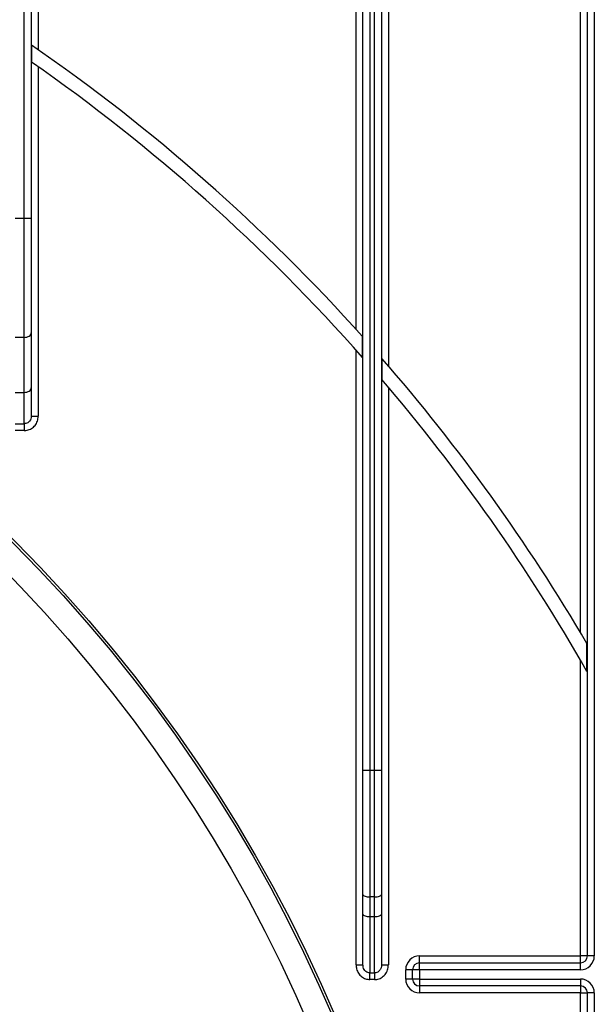
# Model space of a CAD drawing. Units: millimetres. Extents: x -988 to 6636, y -324 to 3696.
# Drawn here: x 1040 to 1164, y 1823 to 2035 of the extents above; entities that cross this region are included whole.
import ezdxf

# ---------------------------------------------------------------- set-up
doc = ezdxf.new("R2010")
doc.units = ezdxf.units.MM
doc.header["$LTSCALE"] = 10

msp = doc.modelspace()

# ---------------------------------------------------------------- linework, layer by layer
at = {"color": 7, "linetype": 'Continuous', "lineweight": 25}
for p, q in [((1112.4435, 1968.45261), (1112.4435, 2146.11705)), ((1043.7435, 2139.8701), (1043.7435, 2028.83351)), ((1040.7435, 1992.41886), (1040.7435, 2139.33512)), ((1042.2435, 2139.33512), (1042.2435, 1992.41886)), ((1113.9435, 1873.22321), (1113.9435, 2061.05134)), ((1117.9435, 2061.05134), (1117.9435, 1873.22321)), ((1162.4435, 1833.11705), (1162.4435, 2061.05134)), ((1042.32928, 2029.8148), (1042.32928, 2026.1622)), ((1043.7435, 2025.17008), (1043.7435, 1949.65487)), ((1038.7435, 1992.41886), (1040.7435, 1992.41886)), ((1040.7435, 1966.70735), (1040.7435, 1992.41886)), ((1040.7435, 1992.41886), (1042.2435, 1992.41886)), ((1042.2435, 1992.41886), (1042.2435, 1967.67153)), ((1042.2435, 1967.67153), (1042.2435, 1955.79257)), ((1040.7435, 1966.70735), (1038.7435, 1966.70735)), ((1040.7435, 1954.82839), (1040.7435, 1966.70735)), ((1113.85771, 1962.37963), (1113.85771, 1966.88767)), ((1112.4435, 1831.18161), (1112.4435, 1963.97071)), ((1118.02928, 1962.17485), (1118.02928, 1957.58618)), ((1038.7435, 1954.82839), (1040.7435, 1954.82839)), ((1040.7435, 1948.05966), (1040.7435, 1954.82839)), ((1042.2435, 1955.79257), (1042.2435, 1949.65487)), ((1119.4435, 1955.92614), (1119.4435, 1831.18161)), ((1038.7435, 1948.05966), (1040.7435, 1948.05966)), ((1040.7435, 1948.05966), (1040.7435, 1946.58783)), ((1042.2435, 1949.65487), (1043.7435, 1949.65487)), ((1040.7435, 1946.58783), (1038.7435, 1946.58783)), ((1162.35771, 1894.57), (1162.35771, 1900.5641)), ((1160.9435, 1833.11705), (1160.9435, 1897.03267)), ((1113.9435, 1846.37462), (1113.9435, 1873.22321)), ((1113.9435, 1873.22321), (1115.4435, 1873.22321)), ((1115.4435, 1873.22321), (1115.4435, 1845.86159)), ((1115.4435, 1873.22321), (1116.4435, 1873.22321)), ((1116.4435, 1845.86159), (1116.4435, 1873.22321)), ((1116.4435, 1873.22321), (1117.9435, 1873.22321)), ((1117.9435, 1873.22321), (1117.9435, 1846.37462)), ((1113.9435, 1842.1097), (1113.9435, 1846.37462)), ((1117.9435, 1846.37462), (1117.9435, 1842.1097)), ((1116.4435, 1845.86159), (1115.4435, 1845.86159)), ((1115.4435, 1845.86159), (1115.4435, 1841.59667)), ((1116.4435, 1841.59667), (1116.4435, 1845.86159)), ((1113.9435, 1831.18161), (1113.9435, 1842.1097)), ((1117.9435, 1842.1097), (1117.9435, 1831.18161)), ((1115.4435, 1841.59667), (1116.4435, 1841.59667)), ((1115.4435, 1841.59667), (1115.4435, 1829.42409)), ((1116.4435, 1829.42409), (1116.4435, 1841.59667)), ((1112.4435, 1831.18161), (1113.9435, 1831.18161)), ((1117.9435, 1831.18161), (1119.4435, 1831.18161)), ((1126.17112, 1831.61705), (1126.17112, 1833.11705)), ((1126.17112, 1833.11705), (1160.9435, 1833.11705)), ((1126.17112, 1830.11705), (1126.17112, 1831.61705)), ((1126.17112, 1831.61705), (1160.9435, 1831.61705)), ((1160.9435, 1831.61705), (1160.9435, 1833.11705)), ((1162.4435, 1833.11705), (1160.9435, 1833.11705)), ((1160.9435, 1830.11705), (1160.9435, 1831.61705)), ((1163.9435, 1833.11705), (1162.4435, 1833.11705)), ((1115.4435, 1829.42409), (1116.4435, 1829.42409)), ((1115.4435, 1827.99811), (1115.4435, 1829.42409)), ((1116.4435, 1829.42409), (1116.4435, 1827.99811)), ((1123.17112, 1828.11705), (1123.17112, 1830.11705)), ((1124.67112, 1830.11705), (1123.17112, 1830.11705)), ((1126.17112, 1830.11705), (1124.67112, 1830.11705)), ((1124.67112, 1828.11705), (1124.67112, 1830.11705)), ((1126.17112, 1830.11705), (1126.17112, 1828.11705)), ((1160.9435, 1830.11705), (1126.17112, 1830.11705)), ((1116.4435, 1827.99811), (1115.4435, 1827.99811)), ((1124.67112, 1828.11705), (1123.17112, 1828.11705)), ((1126.17112, 1828.11705), (1124.67112, 1828.11705)), ((1126.17112, 1828.11705), (1160.9435, 1828.11705)), ((1126.17112, 1828.11705), (1126.17112, 1826.61705)), ((1160.9435, 1828.11705), (1160.9435, 1826.61705)), ((1160.9435, 1826.61705), (1126.17112, 1826.61705)), ((1126.17112, 1826.61705), (1126.17112, 1825.11705)), ((1160.9435, 1825.11705), (1126.17112, 1825.11705)), ((1160.9435, 1826.61705), (1160.9435, 1825.11705)), ((1160.9435, 1825.11705), (1162.4435, 1825.11705)), ((1160.9435, 1491.20142), (1160.9435, 1825.11705)), ((1163.9435, 1825.11705), (1162.4435, 1825.11705)), ((1162.4435, 1464.89898), (1162.4435, 1825.11705)), ((1163.9435, 1825.11705), (1163.9435, 1462.55802))]:
    msp.add_line(p, q, dxfattribs=at)
at = {"color": 8, "linetype": 'Continuous', "lineweight": 25}
for p, q in [((1115.4435, 2061.05134), (1115.4435, 1873.22321)), ((1116.4435, 1873.22321), (1116.4435, 2061.05134)), ((1119.4435, 2061.05134), (1119.4435, 1960.5434)), ((1160.9435, 1902.9561), (1160.9435, 2061.05134)), ((1163.9435, 2061.05134), (1163.9435, 1833.11705))]:
    msp.add_line(p, q, dxfattribs=at)
at = {"color": 7, "linetype": 'Continuous', "lineweight": 25, "flags": 128}
for points in [[(1040.7435, 1966.70735), (1041.03613, 1966.72588), (1041.31752, 1966.78075), (1041.57685, 1966.86985), (1041.80416, 1966.98975), (1041.9907, 1967.13586), (1042.12932, 1967.30256), (1042.21467, 1967.48343), (1042.2435, 1967.67153)], [(1040.7435, 1954.82839), (1041.03613, 1954.84692), (1041.31752, 1954.90178), (1041.57685, 1954.99088), (1041.80416, 1955.11079), (1041.9907, 1955.2569), (1042.12932, 1955.4236), (1042.21467, 1955.60447), (1042.2435, 1955.79257)], [(1113.9435, 1846.37462), (1113.97232, 1846.27454), (1114.05768, 1846.1783), (1114.19629, 1846.0896), (1114.38284, 1846.01186), (1114.61014, 1845.94806), (1114.86947, 1845.90065), (1115.15086, 1845.87145), (1115.4435, 1845.86159)], [(1116.4435, 1845.86159), (1116.73613, 1845.87145), (1117.01752, 1845.90065), (1117.27685, 1845.94806), (1117.50416, 1846.01186), (1117.6907, 1846.0896), (1117.82932, 1846.1783), (1117.91467, 1846.27454), (1117.9435, 1846.37462)], [(1113.9435, 1842.1097), (1113.97232, 1842.00961), (1114.05768, 1841.91337), (1114.19629, 1841.82468), (1114.38284, 1841.74693), (1114.61014, 1841.68313), (1114.86947, 1841.63572), (1115.15086, 1841.60653), (1115.4435, 1841.59667)], [(1116.4435, 1841.59667), (1116.73613, 1841.60653), (1117.01752, 1841.63572), (1117.27685, 1841.68313), (1117.50416, 1841.74693), (1117.6907, 1841.82468), (1117.82932, 1841.91337), (1117.91467, 1842.00961), (1117.9435, 1842.1097)]]:
    msp.add_lwpolyline(points, dxfattribs=at)
at = {"color": 7, "linetype": 'Continuous', "lineweight": 25}
for radius in [323, 322.47102, 317, 255, 252]:
    msp.add_circle((810.4435, 1694.11705), radius, dxfattribs=at)
for centre, radius, start, end in [((810.4435, 1694.11705), 408, 41.9556721, 55.3649268), ((810.4435, 1694.11705), 405, 41.4813906, 55.0712389), ((810.4435, 1694.11705), 408, 30.3976032, 41.0718103), ((810.4435, 1694.11705), 405, 29.6661607, 40.5824086), ((1126.17112, 1830.11705), 3, 90, 180), ((1126.17112, 1830.11705), 1.5, 90, 180), ((1160.9435, 1833.11705), 3, 270, 0), ((1160.9435, 1833.11705), 1.5, 270, 0), ((1126.17112, 1828.11705), 3, 180, 270), ((1126.17112, 1828.11705), 1.5, 180, 270), ((1160.9435, 1825.11705), 3, 0, 90), ((1160.9435, 1825.11705), 1.5, 0, 90)]:
    msp.add_arc(centre, radius, start, end, dxfattribs=at)
for points, knots in [([(1042.2435, 1949.65487), (1042.2268, 1949.47158), (1042.19372, 1949.10854), (1041.9283, 1948.62265), (1041.53581, 1948.26263), (1041.1139, 1948.08305), (1040.84372, 1948.06599), (1040.7435, 1948.05966)], [0, 0, 0, 0, 0.228497425, 0.452586868, 0.668803571, 0.877139014, 1, 1, 1, 1]), ([(1040.7435, 1946.58783), (1040.94382, 1946.60006), (1041.48183, 1946.63293), (1042.32093, 1946.97689), (1043.10561, 1947.66804), (1043.64118, 1948.60098), (1043.7094, 1949.30364), (1043.7435, 1949.65487)], [0, 0, 0, 0, 0.1265262709, 0.3398164023, 0.5577525523, 0.7789366152, 1, 1, 1, 1]), ([(1112.4435, 1831.18161), (1112.46561, 1830.88678), (1112.51363, 1830.24658), (1112.92605, 1829.34407), (1113.60195, 1828.59771), (1114.47027, 1828.09527), (1115.11901, 1828.03051), (1115.4435, 1827.99811)], [0, 0, 0, 0, 0.182287755, 0.395839427, 0.599743734, 0.799804014, 1, 1, 1, 1]), ([(1115.4435, 1829.42409), (1115.28056, 1829.44198), (1114.95063, 1829.47821), (1114.51443, 1829.75665), (1114.17806, 1830.1684), (1113.97696, 1830.666), (1113.95419, 1831.01686), (1113.9435, 1831.18161)], [0, 0, 0, 0, 0.186400268, 0.377440163, 0.580382704, 0.802966642, 1, 1, 1, 1]), ([(1117.9435, 1831.18161), (1117.92639, 1830.97173), (1117.89292, 1830.56099), (1117.61425, 1830.01209), (1117.2004, 1829.61836), (1116.7791, 1829.44302), (1116.52532, 1829.4287), (1116.4435, 1829.42409)], [0, 0, 0, 0, 0.250467831, 0.490187746, 0.708231865, 0.905926761, 1, 1, 1, 1]), ([(1116.4435, 1827.99811), (1116.60695, 1828.00661), (1117.10938, 1828.03275), (1117.93846, 1828.34648), (1118.76591, 1829.05688), (1119.33587, 1830.05029), (1119.40764, 1830.80469), (1119.4435, 1831.18161)], [0, 0, 0, 0, 0.101306041, 0.31140359, 0.534349016, 0.767355119, 1, 1, 1, 1])]:
    msp.add_open_spline(points, degree=3, knots=knots, dxfattribs=at)

doc.saveas('drawing.dxf')
